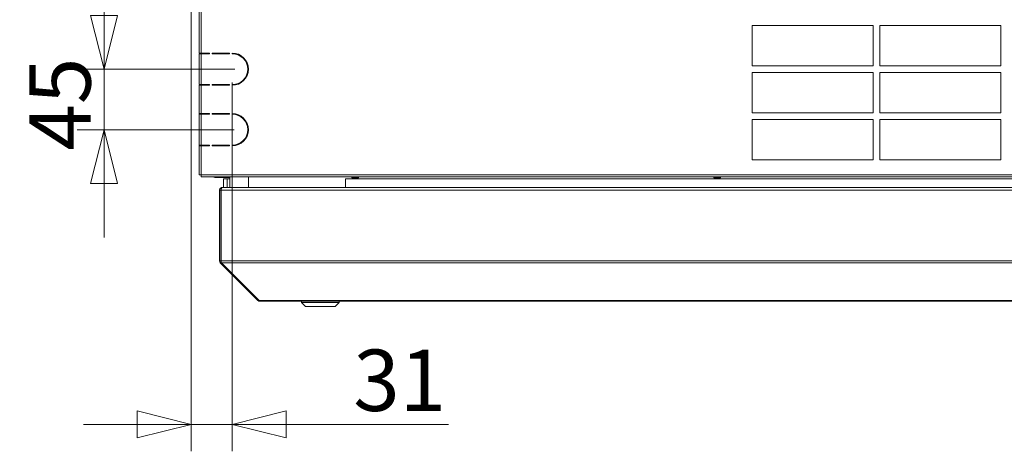
# Model space of a CAD drawing. Units: millimetres. Extents: x 130 to 8764, y 102 to 5614.
# Drawn here: x 6343 to 7075, y 3248 to 3569 of the extents above; entities that cross this region are included whole.
import ezdxf

# ---------------------------------------------------------------- set-up
doc = ezdxf.new("R2010")
doc.units = ezdxf.units.MM
doc.header["$LTSCALE"] = 20
doc.layers.add('AM - Dimension', color=9, linetype='Continuous', lineweight=5, true_color=0x808080)
doc.layers.add('AM - Drawing', color=7, linetype='Continuous', lineweight=5)
doc.styles.add('Libre Frankling 9pkt Light', font='txt.shx')
doc.dimstyles.new('AM salgstegninger', dxfattribs={"dimscale": 20, "dimtxt": 2.28, "dimasz": 2, "dimexe": 1, "dimexo": 0.5, "dimgap": 0.5, "dimtad": 1, "dimdec": 0, "dimrnd": 1e-08, "dimtxsty": 'Libre Frankling 9pkt Light', "dimblk": 'Filled-2', "dimcen": 0.09, "dimdle": 6, "dimclrd": 8, "dimclre": 8, "dimclrt": 7, "dimadec": 0, "dimazin": 2, "dimtfac": 1, "dimtdec": 0, "dimtmove": 0, "dimatfit": 3, "dimldrblk": 'Filled-2', "dimfxl": 1, "dimtolj": 1, "dimlwd": 0, "dimlwe": 0, "dimarcsym": 0})

# ---------------------------------------------------------------- blocks, each defined once
blk = doc.blocks.new('Filled-2')
at = {"color": 0}
for p, q in [((0, 0), (-1, 0.25)), ((-1, 0.25), (-1, -0.25)), ((-1, 0), (0, 0)), ((-1, -0.25), (0, 0))]:
    blk.add_line(p, q, dxfattribs=at)
at = {"color": 0, "flags": 128}
blk.add_lwpolyline([(-1, -0.25), (0, 0), (-1, 0.25), (-1, -0.25)], dxfattribs=at)
at = {"color": 0}
blk.add_solid([(-1, -0.25), (0, 0), (-1, 0.25), (-1, -0.25)], dxfattribs=at)
blk = doc.blocks.new('*D50')
at = {"layer": 'AM - Dimension', "color": 8, "lineweight": 0, "transparency": 16777216}
for p, q in [((6468.64, 3959.53), (6385.96, 3959.53)), ((6405.96, 3919.53), (6405.96, 3572.03)), ((6502.76, 3532.03), (6385.96, 3532.03))]:
    blk.add_line(p, q, dxfattribs=at)
at = {"layer": 'Defpoints', "color": 0, "transparency": 16777216}
for p in [(6478.64, 3959.53), (6405.96, 3532.03), (6512.76, 3532.03)]:
    blk.add_point(p, dxfattribs=at)
at = {"layer": 'AM - Dimension', "color": 8, "lineweight": 0, "transparency": 16777216, "xscale": 40, "yscale": 40, "zscale": 40}
for p, rotation in [((6405.96, 3959.53), 90), ((6405.96, 3532.03), 270)]:
    blk.add_blockref('Filled-2', p, dxfattribs=dict(at, rotation=rotation))
at = {"layer": 'AM - Dimension', "color": 7, "lineweight": 5, "transparency": 16777216, "insert": (6373.16, 3684.98), "char_height": 45.6, "attachment_point": 4, "rotation": 90, "style": 'Libre Frankling 9pkt Light'}
blk.add_mtext('\\A1;427', dxfattribs=at)
blk = doc.blocks.new('*D51')
at = {"layer": 'AM - Dimension', "color": 8, "lineweight": 0, "transparency": 16777216}
for p, q in [((6405.96, 3572.03), (6405.96, 3612.03)), ((6503.26, 3532.03), (6385.96, 3532.03)), ((6405.96, 3532.03), (6405.96, 3487.03)), ((6502.76, 3487.03), (6385.96, 3487.03)), ((6405.96, 3447.03), (6405.96, 3407.03))]:
    blk.add_line(p, q, dxfattribs=at)
at = {"layer": 'Defpoints', "color": 0, "transparency": 16777216}
for p in [(6513.26, 3532.03), (6405.96, 3487.03), (6512.76, 3487.03)]:
    blk.add_point(p, dxfattribs=at)
at = {"layer": 'AM - Dimension', "color": 8, "lineweight": 0, "transparency": 16777216, "xscale": 40, "yscale": 40, "zscale": 40}
for p, rotation in [((6405.96, 3532.03), 270), ((6405.96, 3487.03), 90)]:
    blk.add_blockref('Filled-2', p, dxfattribs=dict(at, rotation=rotation))
at = {"layer": 'AM - Dimension', "color": 7, "lineweight": 5, "transparency": 16777216, "insert": (6373.16, 3471.53), "char_height": 45.6, "attachment_point": 4, "rotation": 90, "style": 'Libre Frankling 9pkt Light'}
blk.add_mtext('\\A1;45', dxfattribs=at)
blk = doc.blocks.new('*D52')
at = {"layer": 'AM - Dimension', "color": 8, "lineweight": 0, "transparency": 16777216}
for p, q in [((6470.64, 3899.48), (6470.64, 3248.01)), ((6501.26, 3522.03), (6501.26, 3248.01)), ((6430.64, 3268.01), (6390.64, 3268.01)), ((6470.64, 3268.01), (6501.26, 3268.01)), ((6541.26, 3268.01), (6662.06, 3268.01))]:
    blk.add_line(p, q, dxfattribs=at)
at = {"layer": 'Defpoints', "color": 0, "transparency": 16777216}
for p in [(6470.64, 3909.48), (6501.26, 3532.03), (6501.26, 3268.01)]:
    blk.add_point(p, dxfattribs=at)
at = {"layer": 'AM - Dimension', "color": 8, "lineweight": 0, "transparency": 16777216, "xscale": 40, "yscale": 40, "zscale": 40}
blk.add_blockref('Filled-2', (6470.64, 3268.01), dxfattribs=at)
at = {"layer": 'AM - Dimension', "color": 8, "lineweight": 0, "transparency": 16777216, "xscale": 40, "yscale": 40, "zscale": 40, "rotation": 180}
blk.add_blockref('Filled-2', (6501.26, 3268.01), dxfattribs=at)
at = {"layer": 'AM - Dimension', "color": 7, "lineweight": 5, "transparency": 16777216, "insert": (6591.26, 3300.81), "char_height": 45.6, "attachment_point": 4, "style": 'Libre Frankling 9pkt Light'}
blk.add_mtext('\\A1;31', dxfattribs=at)

msp = doc.modelspace()

# ---------------------------------------------------------------- linework, layer by layer
at = {"layer": 'AM - Drawing'}
for p, q in [((6476.76, 3610.53), (6476.76, 3544.03)), ((6478.26, 3610.53), (6478.26, 3544.03)), ((6887.79, 3534.53), (6887.79, 3564.53)), ((6887.79, 3564.53), (6977.79, 3564.53)), ((6977.79, 3564.53), (6977.79, 3534.53)), ((6982.79, 3534.53), (6982.79, 3564.53)), ((6982.79, 3564.53), (7072.79, 3564.53)), ((7072.79, 3564.53), (7072.79, 3534.53)), ((6478.26, 3544.03), (6476.76, 3544.03)), ((6476.76, 3543.53), (6478.26, 3543.53)), ((6476.76, 3543.53), (6476.76, 3520.53)), ((6478.26, 3544.03), (6484.26, 3544.03)), ((6484.26, 3543.53), (6478.26, 3543.53)), ((6478.26, 3543.53), (6478.26, 3520.53)), ((6482.87, 3543.53), (6482.87, 3544.03)), ((6483.4, 3544.03), (6483.4, 3543.53)), ((6484.26, 3544.03), (6484.26, 3543.53)), ((6486.26, 3543.53), (6486.26, 3544.03)), ((6486.26, 3544.03), (6499.26, 3544.03)), ((6499.26, 3543.53), (6486.26, 3543.53)), ((6486.64, 3543.53), (6486.64, 3544.03)), ((6488.64, 3544.03), (6488.64, 3543.53)), ((6499.26, 3544.03), (6499.26, 3543.53)), ((6501.26, 3543.53), (6501.26, 3544.03)), ((6977.79, 3534.53), (6887.79, 3534.53)), ((6887.79, 3499.53), (6887.79, 3529.53)), ((6887.79, 3529.53), (6977.79, 3529.53)), ((6977.79, 3529.53), (6977.79, 3499.53)), ((7072.79, 3534.53), (6982.79, 3534.53)), ((6982.79, 3499.53), (6982.79, 3529.53)), ((6982.79, 3529.53), (7072.79, 3529.53)), ((7072.79, 3529.53), (7072.79, 3499.53)), ((6478.26, 3520.53), (6476.76, 3520.53)), ((6476.76, 3520.03), (6478.26, 3520.03)), ((6476.76, 3520.03), (6476.76, 3499.03)), ((6478.26, 3520.53), (6484.26, 3520.53)), ((6484.26, 3520.03), (6478.26, 3520.03)), ((6478.26, 3520.03), (6478.26, 3499.03)), ((6482.87, 3520.03), (6482.87, 3520.53)), ((6483.4, 3520.53), (6483.4, 3520.03)), ((6484.26, 3520.53), (6484.26, 3520.03)), ((6486.26, 3520.03), (6486.26, 3520.53)), ((6486.26, 3520.53), (6499.26, 3520.53)), ((6499.26, 3520.03), (6486.26, 3520.03)), ((6486.64, 3520.03), (6486.64, 3520.53)), ((6488.64, 3520.53), (6488.64, 3520.03)), ((6499.26, 3520.53), (6499.26, 3520.03)), ((6501.26, 3520.03), (6501.26, 3520.53)), ((6977.79, 3499.53), (6887.79, 3499.53)), ((7072.79, 3499.53), (6982.79, 3499.53)), ((6478.26, 3499.03), (6476.76, 3499.03)), ((6476.76, 3498.53), (6476.76, 3499.03)), ((6476.76, 3498.53), (6478.26, 3498.53)), ((6476.76, 3498.53), (6476.76, 3475.53)), ((6477.2, 3499.03), (6477.2, 3498.53)), ((6478.26, 3499.03), (6484.26, 3499.03)), ((6484.26, 3498.53), (6478.26, 3498.53)), ((6478.26, 3498.53), (6478.26, 3475.53)), ((6483.22, 3498.53), (6483.22, 3499.03)), ((6483.75, 3499.03), (6483.75, 3498.53)), ((6484.26, 3499.03), (6484.26, 3498.53)), ((6486.26, 3498.53), (6486.26, 3499.03)), ((6486.26, 3499.03), (6499.26, 3499.03)), ((6499.26, 3498.53), (6486.26, 3498.53)), ((6486.64, 3498.53), (6486.64, 3499.03)), ((6488.64, 3499.03), (6488.64, 3498.53)), ((6499.26, 3499.03), (6499.26, 3498.53)), ((6501.26, 3498.53), (6501.26, 3499.03)), ((6887.79, 3464.53), (6887.79, 3494.53)), ((6887.79, 3494.53), (6977.79, 3494.53)), ((6977.79, 3494.53), (6977.79, 3464.53)), ((6982.79, 3464.53), (6982.79, 3494.53)), ((6982.79, 3494.53), (7072.79, 3494.53)), ((7072.79, 3494.53), (7072.79, 3464.53)), ((6478.26, 3475.53), (6476.76, 3475.53)), ((6476.76, 3475.03), (6476.76, 3475.53)), ((6476.76, 3475.03), (6478.26, 3475.03)), ((6476.76, 3475.03), (6476.76, 3453.53)), ((6477.2, 3475.53), (6477.2, 3475.03)), ((6478.26, 3475.53), (6484.26, 3475.53)), ((6484.26, 3475.03), (6478.26, 3475.03)), ((6478.26, 3475.03), (6478.26, 3453.53)), ((6482.09, 3475.03), (6482.09, 3475.53)), ((6482.62, 3475.53), (6482.62, 3475.03)), ((6484.26, 3475.53), (6484.26, 3475.03)), ((6486.26, 3475.03), (6486.26, 3475.53)), ((6486.26, 3475.53), (6499.26, 3475.53)), ((6499.26, 3475.03), (6486.26, 3475.03)), ((6486.64, 3475.03), (6486.64, 3475.53)), ((6488.64, 3475.53), (6488.64, 3475.03)), ((6499.26, 3475.53), (6499.26, 3475.03)), ((6501.26, 3475.03), (6501.26, 3475.53)), ((6977.79, 3464.53), (6887.79, 3464.53)), ((7072.79, 3464.53), (6982.79, 3464.53)), ((6476.76, 3453.53), (6476.96, 3453.53)), ((6476.96, 3453.53), (6478.26, 3453.53)), ((6478.26, 3452.03), (6478.26, 3453.53)), ((6478.26, 3453.53), (7719.01, 3453.53)), ((7719.01, 3452.03), (6478.26, 3452.03)), ((6488.64, 3452.03), (6488.64, 3451.63)), ((6488.64, 3451.63), (6489.34, 3451.63)), ((6499.39, 3451.63), (6489.34, 3451.63)), ((6497.54, 3450.53), (6494.79, 3450.53)), ((6494.79, 3450.53), (6494.79, 3444.03)), ((6497.54, 3450.53), (6499.39, 3450.53)), ((6497.54, 3444.03), (6497.54, 3450.53)), ((6499.39, 3444.03), (6499.39, 3452.03)), ((6513.39, 3444.03), (6513.39, 3452.03)), ((6585.54, 3450.53), (6585.54, 3444.03)), ((7593.39, 3450.53), (6585.54, 3450.53)), ((6590.26, 3451.63), (6590.26, 3452.03)), ((6590.26, 3451.63), (6595.26, 3451.63)), ((6590.26, 3451.63), (6590.26, 3451.38)), ((6590.26, 3451.38), (6595.26, 3451.38)), ((6595.26, 3452.03), (6595.26, 3451.63)), ((6595.26, 3451.38), (6595.26, 3451.63)), ((6859.26, 3451.63), (6859.26, 3452.03)), ((6859.26, 3451.63), (6864.26, 3451.63)), ((6859.26, 3451.63), (6859.26, 3451.38)), ((6859.26, 3451.38), (6864.26, 3451.38)), ((6864.26, 3452.03), (6864.26, 3451.63)), ((6864.26, 3451.38), (6864.26, 3451.63)), ((6491.79, 3389.53), (6491.79, 3442.03)), ((6491.79, 3442.03), (6492.79, 3442.03)), ((6492.79, 3389.53), (6492.79, 3442.03)), ((6492.93, 3389.53), (6492.93, 3442.03)), ((6492.93, 3442.03), (7718.24, 3442.03)), ((6493.79, 3444.03), (6493.93, 3444.03)), ((6493.79, 3444.03), (6493.79, 3444.01)), ((6493.93, 3444.03), (7717.24, 3444.03)), ((6491.79, 3389.53), (6492.79, 3389.53)), ((6492.93, 3389.53), (7718.24, 3389.53)), ((6492.37, 3388.12), (6493.01, 3388.75)), ((6520.37, 3360.12), (6492.37, 3388.12)), ((6521.22, 3360.12), (6493.22, 3388.12)), ((6493.22, 3388.12), (7717.95, 3388.12)), ((6520.37, 3360.12), (6520.8, 3360.54)), ((6521.79, 3360.12), (6521.22, 3360.12)), ((6521.79, 3360.12), (6521.79, 3359.53)), ((6521.79, 3360.12), (7689.39, 3360.12)), ((6521.79, 3359.53), (7689.39, 3359.53)), ((6552.79, 3358.53), (6552.79, 3359.53)), ((6580.79, 3358.53), (6552.79, 3358.53)), ((6555.79, 3355.53), (6552.79, 3358.53)), ((6577.79, 3355.53), (6555.79, 3355.53)), ((6577.79, 3355.53), (6580.79, 3358.53)), ((6580.79, 3358.53), (6580.79, 3359.53))]:
    msp.add_line(p, q, dxfattribs=at)
for centre, radius, start, end in [((6501.26, 3532.03), 12, 270, 90), ((6501.26, 3532.03), 11.5, 270, 90), ((6501.26, 3487.03), 12, 270, 90), ((6501.26, 3487.03), 11.5, 270, 90), ((6493.79, 3442.03), 1, 144.67375, 180), ((6493.79, 3389.53), 1, 180, 215.32625), ((6521.79, 3361.53), 2, 225, 270)]:
    msp.add_arc(centre, radius, start, end, dxfattribs=at)
for points, knots in [([(6487.44, 3452.03), (6487.55, 3451.95), (6487.67, 3451.88), (6487.79, 3451.82), (6488.06, 3451.7), (6488.35, 3451.63), (6488.64, 3451.63)], [0.9272952, 0.9272952, 0.9272952, 0.9272952, 1.1358119, 1.1358119, 1.1358119, 1.5707963, 1.5707963, 1.5707963, 1.5707963]), ([(6491.79, 3442.03), (6491.79, 3442.78), (6492.24, 3443.51), (6492.91, 3443.83), (6493.18, 3443.96), (6493.48, 3444.03), (6493.79, 3444.03)], [0, 0, 0, 0, 1.119212, 1.119212, 1.119212, 1.570796, 1.570796, 1.570796, 1.570796]), ([(6492.93, 3442.03), (6492.93, 3442.78), (6493.15, 3443.51), (6493.49, 3443.83), (6493.63, 3443.96), (6493.78, 3444.03), (6493.93, 3444.03)], [0, 0, 0, 0, 1.119212, 1.119212, 1.119212, 1.570796, 1.570796, 1.570796, 1.570796])]:
    msp.add_open_spline(points, degree=3, knots=knots, dxfattribs=at)
for points in [[(6489.34, 3451.63), (6489.25, 3451.63), (6489.15, 3451.78), (6489.05, 3452.04)], [(6492.37, 3388.12), (6492, 3388.49), (6491.79, 3389.01), (6491.79, 3389.53)], [(6493.22, 3388.12), (6493.03, 3388.49), (6492.93, 3389.01), (6492.93, 3389.53)]]:
    msp.add_open_spline(points, degree=3, dxfattribs=at)

# ---------------------------------------------------------------- dimensions: what is measured, and where the dimension line sits
at = {"layer": 'AM - Dimension', "color": 8, "lineweight": 5, "true_color": 0x808080}
for base, p1, p2, angle, override, picture, middle in [((6405.96319939, 3532.03203618), (6478.63558067, 3959.53203618), (6512.75676023, 3532.03203618), 90, {"dimgap": 0.5, "dimdec": 0, "dimtol": 0, "dimlim": 0, "dimtp": 0, "dimtm": 0, "dimtdec": 0, "dimtofl": 0, "dimatfit": 1}, '*D50', (6405.96319939, 3745.78203618)), ((6501.26, 3268.01), (6470.64, 3909.48), (6501.26, 3532.03), 180, {"dimgap": 0.5, "dimdec": 0, "dimtol": 0, "dimlim": 0, "dimtp": 0, "dimtm": 0, "dimtdec": 0, "dimtofl": 1, "dimatfit": 1}, '*D52', (6621.66, 3268.01)), ((6405.96, 3487.03), (6513.26, 3532.03), (6512.76, 3487.03), 90, {"dimgap": 0.5, "dimdec": 0, "dimtol": 0, "dimlim": 0, "dimtp": 0, "dimtm": 0, "dimtdec": 0, "dimtofl": 1, "dimatfit": 1}, '*D51', (6405.96, 3509.53))]:
    dim = msp.add_linear_dim(base=base, p1=p1, p2=p2, angle=angle, dimstyle='AM salgstegninger', override=override, dxfattribs=at)
    dim.commit()
    dim.dimension.update_dxf_attribs({"geometry": picture, "text_midpoint": middle, "dimtype": 160})

doc.saveas('drawing.dxf')
